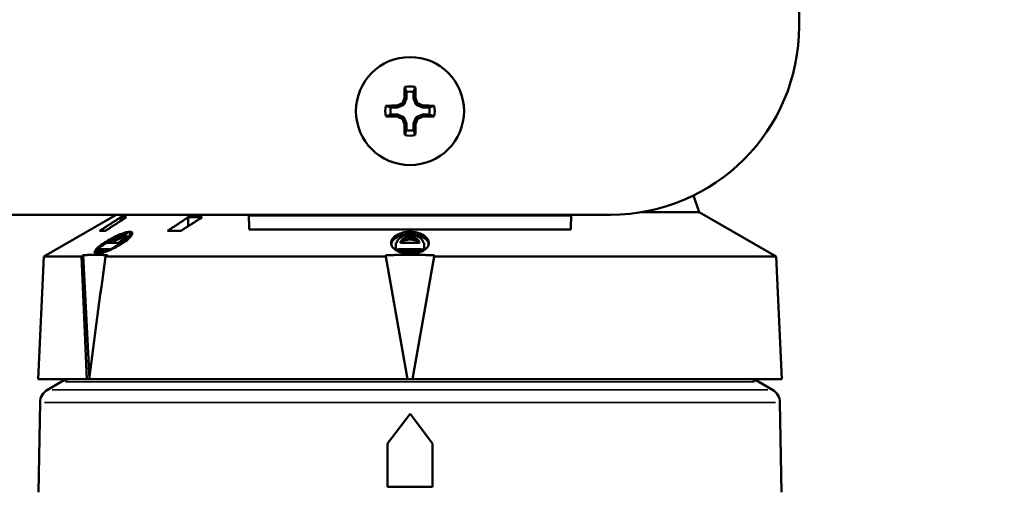
# Model space of a CAD drawing. Units: inches. Extents: x 1.5 to 49.5, y 0.7 to 64.5.
# Drawn here: x 34.3 to 39.6, y 22.6 to 25.1 of the extents above; entities that cross this region are included whole.
import ezdxf

# ---------------------------------------------------------------- set-up
doc = ezdxf.new("R2010")
doc.units = ezdxf.units.IN
doc.header["$LTSCALE"] = 6
doc.header["$MEASUREMENT"] = 0
for name, color, linetype, lineweight in [('Dimension (ANSI)', 7, 'Continuous', 25), ('Visible (ANSI)', 7, 'Continuous', 50), ('Visible Narrow (ANSI)', 7, 'Continuous', 35)]:
    doc.layers.add(name, color=color, linetype=linetype, lineweight=lineweight)
doc.styles.add('Note Text (ANSI)', font='tahoma.ttf')
doc.dimstyles.new('Architectural (ANSI)', dxfattribs={"dimscale": 6, "dimtxt": 0.12, "dimasz": 0.098425, "dimexe": 0.125, "dimexo": 0.0625, "dimgap": 0.031496, "dimtad": 0, "dimtih": 1, "dimtoh": 1, "dimdec": 3, "dimrnd": 1e-08, "dimzin": 3, "dimdsep": 46, "dimlunit": 5, "dimtxsty": 'Note Text (ANSI)', "dimcen": 0.09, "dimdle": 0.393701, "dimclrd": 256, "dimclre": 256, "dimclrt": 256, "dimadec": 0, "dimazin": 3, "dimtfac": 1, "dimtofl": 0, "dimtmove": 0, "dimatfit": 3, "dimfxl": 1, "dimtolj": 1, "dimtzin": 12, "dimlwd": -1, "dimlwe": -1, "dimarcsym": 0})

# ---------------------------------------------------------------- blocks, each defined once
blk = doc.blocks.new('*D7')
at = {"layer": 'Defpoints', "color": 0, "transparency": 16777216}
for p in [(28.1506, 31.266), (37.9631, 8.0584), (42.8569, 8.0584)]:
    blk.add_point(p, dxfattribs=at)
at = {"layer": 'Dimension (ANSI)', "transparency": 16777216}
for p, q in [((28.5256, 31.266), (43.6069, 31.266)), ((42.8569, 30.6754), (42.8569, 20.6998)), ((42.8569, 8.6489), (42.8569, 18.6245)), ((38.3381, 8.0584), (43.6069, 8.0584))]:
    blk.add_line(p, q, dxfattribs=at)
for points in [[(42.7584, 30.6754), (42.9553, 30.6754), (42.8569, 31.266)], [(42.7584, 8.6489), (42.9553, 8.6489), (42.8569, 8.0584)]]:
    blk.add_solid(points, dxfattribs=at)
at = {"layer": 'Dimension (ANSI)', "transparency": 16777216, "insert": (41.9031, 20.5109), "char_height": 0.72, "attachment_point": 1, "style": 'Note Text (ANSI)'}
blk.add_mtext('\\A1;23{\\H1x;\\S1/4;}"', dxfattribs=at)

msp = doc.modelspace()

# ---------------------------------------------------------------- linework, layer by layer
at = {"layer": 'Visible (ANSI)'}
for p, q in [((38.46306, 25.05636), (38.46306, 28.55636)), ((36.38171, 24.70796), (36.38171, 24.67289)), ((36.41941, 24.67289), (36.41941, 24.70796)), ((36.33403, 24.6252), (36.33194, 24.63569)), ((36.36775, 24.63917), (36.33403, 24.6252)), ((36.36775, 24.63917), (36.35952, 24.6474)), ((36.38171, 24.67289), (36.36775, 24.63917)), ((36.38171, 24.67289), (36.37122, 24.67498)), ((36.41941, 24.67289), (36.4299, 24.67498)), ((36.43337, 24.63917), (36.41941, 24.67289)), ((36.43337, 24.63917), (36.4416, 24.6474)), ((36.46709, 24.6252), (36.43337, 24.63917)), ((36.46709, 24.6252), (36.46918, 24.63569)), ((36.33403, 24.6252), (36.29896, 24.6252)), ((36.29896, 24.58751), (36.33403, 24.58751)), ((36.33403, 24.58751), (36.33194, 24.57702)), ((36.33403, 24.58751), (36.36775, 24.57355)), ((36.43337, 24.57355), (36.46709, 24.58751)), ((36.50216, 24.6252), (36.46709, 24.6252)), ((36.46709, 24.58751), (36.50216, 24.58751)), ((36.46709, 24.58751), (36.46918, 24.57702)), ((36.36775, 24.57355), (36.35952, 24.56531)), ((36.36775, 24.57355), (36.38171, 24.53983)), ((36.38171, 24.53983), (36.37122, 24.53774)), ((36.38171, 24.53983), (36.38171, 24.50475)), ((36.41941, 24.53983), (36.43337, 24.57355)), ((36.41941, 24.50475), (36.41941, 24.53983)), ((36.41941, 24.53983), (36.4299, 24.53774)), ((36.43337, 24.57355), (36.4416, 24.56531)), ((37.90278, 24.15822), (37.93368, 24.07059)), ((37.93368, 24.07059), (37.63118, 24.07059)), ((37.93368, 24.07059), (38.34212, 23.83478)), ((26.21306, 24.05636), (37.46306, 24.05636)), ((34.84279, 24.05636), (34.459, 23.83478)), ((34.89726, 24.04292), (34.86732, 24.04292)), ((35.29976, 24.04292), (35.22481, 24.04292)), ((37.25443, 24.05153), (35.54669, 24.05153)), ((34.75485, 23.97013), (34.78501, 23.97013)), ((34.91844, 23.95593), (34.91864, 23.94448)), ((35.1151, 23.97013), (35.18475, 23.97013)), ((35.54799, 23.97709), (37.25313, 23.97709)), ((34.86595, 23.90684), (34.86616, 23.89818)), ((36.32576, 23.90696), (36.32556, 23.89541)), ((36.32576, 23.90696), (36.32576, 23.87246)), ((36.47536, 23.87246), (36.47536, 23.90696)), ((36.47556, 23.89541), (36.47536, 23.90696)), ((34.73926, 23.86079), (34.73954, 23.87246)), ((34.81433, 23.87107), (34.81434, 23.87246)), ((36.32576, 23.87246), (36.32569, 23.86854)), ((36.47543, 23.86854), (36.47536, 23.87246)), ((34.459, 23.83478), (34.43056, 23.18336)), ((34.65906, 23.83478), (34.459, 23.83478)), ((34.7011, 23.18593), (34.66811, 23.84113)), ((36.2732, 23.83478), (34.78642, 23.83478)), ((36.27208, 23.84113), (36.2732, 23.83478)), ((36.38806, 23.18336), (36.2732, 23.83478)), ((36.52792, 23.83478), (36.41306, 23.18336)), ((36.52792, 23.83478), (36.52904, 23.84113)), ((38.34212, 23.83478), (36.52792, 23.83478)), ((38.34212, 23.83478), (38.37056, 23.18336)), ((34.68827, 23.18336), (34.43056, 23.18336)), ((34.70077, 23.18336), (34.68827, 23.18336)), ((36.38806, 23.18336), (34.70077, 23.18336)), ((36.41306, 23.18336), (36.38806, 23.18336)), ((38.37056, 23.18336), (36.41306, 23.18336)), ((34.55235, 23.16996), (34.47976, 23.12805)), ((38.24876, 23.16996), (38.32136, 23.12805)), ((34.43977, 23.06016), (34.43145, 22.58336)), ((38.36135, 23.06016), (38.36967, 22.58336)), ((36.28056, 22.84236), (36.40056, 23.00036)), ((36.40056, 23.00036), (36.52056, 22.84236)), ((36.28056, 22.84236), (36.28056, 22.61336)), ((36.52056, 22.61336), (36.52056, 22.84236)), ((36.52056, 22.61336), (36.28056, 22.61336))]:
    msp.add_line(p, q, dxfattribs=at)
msp.add_circle((36.40056, 24.60636), 0.2865, dxfattribs=at)
for centre, radius, start, end in [((37.46306, 25.05636), 1, 270, 0), ((36.40056, 24.60636), 0.1311, 77.70822, 102.29178), ((36.40056, 24.60636), 0.10334, 79.49232, 100.50768), ((36.40056, 24.60636), 0.1311, 167.70822, 192.29178), ((36.40056, 24.60636), 0.1311, 347.70822, 12.29178), ((36.40056, 24.60636), 0.10334, 169.49232, 190.50768), ((36.40056, 24.60636), 0.10334, 349.49232, 10.50768), ((36.40056, 24.60636), 0.1311, 257.70822, 282.29178), ((36.40056, 24.60636), 0.10334, 259.49232, 280.50768), ((34.60235, 23.08336), 0.1, 90, 120), ((38.19876, 23.08336), 0.1, 60, 90), ((34.51976, 23.05876), 0.08, 120, 179), ((38.28136, 23.05876), 0.08, 1, 60)]:
    msp.add_arc(centre, radius, start, end, dxfattribs=at)
for centre, major_axis, ratio, start_param, end_param in [((36.40304, 24.60636), (0, 0.3715), 0.0871557, 1.2187768, 1.3850238), ((36.39808, 24.60636), (0, -0.3715), 0.0871557, 1.7565689, 1.9228159), ((36.40056, 24.60387), (0.3715, 0), 0.0871557, 1.7565689, 1.9228159), ((36.39239, 24.62609), (0.34266, 0.14193), 0.0871557, 1.6307232, 1.7119209), ((36.38083, 24.61453), (0.14193, 0.34266), 0.0871557, 1.4296718, 1.5108695), ((36.42029, 24.61453), (0.14193, -0.34266), 0.0871557, 1.6307232, 1.7119209), ((36.40873, 24.62609), (0.34266, -0.14193), 0.0871557, 1.4296718, 1.5108695), ((36.40056, 24.60387), (0.3715, 0), 0.0871557, 1.2187768, 1.3850238), ((36.40056, 24.60884), (-0.3715, 0), 0.0871557, 1.2187768, 1.3850238), ((36.39239, 24.58662), (-0.34266, 0.14193), 0.0871557, 1.4296718, 1.5108695), ((36.38083, 24.59818), (-0.14193, 0.34266), 0.0871557, 1.6307232, 1.7119209), ((36.40304, 24.60636), (0, 0.3715), 0.0871557, 1.7565689, 1.9228159), ((36.39808, 24.60636), (0, -0.3715), 0.0871557, 1.2187768, 1.3850238), ((36.42029, 24.59818), (-0.14193, -0.34266), 0.0871557, 1.4296718, 1.5108695), ((36.40873, 24.58662), (-0.34266, -0.14193), 0.0871557, 1.6307232, 1.7119209), ((36.40056, 24.60884), (-0.3715, 0), 0.0871557, 1.7565689, 1.9228159), ((36.6608, 20.1607), (-1.07422, 11.91983), 0.146782, 1.2442627, 1.3012099), ((36.14032, 20.1607), (1.07422, 11.91983), 0.146782, 1.2707173, 1.3276646)]:
    msp.add_ellipse(centre, major_axis=major_axis, ratio=ratio, start_param=start_param, end_param=end_param, dxfattribs=at)
for points, weights in [([(36.38171, 24.70796), (36.37771, 24.71971), (36.37265, 24.73445)], [1.00864345984, 1.01532056817, 1.00870542257]), ([(36.41941, 24.70796), (36.42341, 24.71971), (36.42847, 24.73445)], [1.00864345984, 1.01532056818, 1.00870542258]), ([(36.29896, 24.6252), (36.28721, 24.62921), (36.27247, 24.63427)], [1.00864345984, 1.01532056818, 1.00870542258]), ([(36.50216, 24.6252), (36.51391, 24.62921), (36.52865, 24.63427)], [1.00864345984, 1.01532056817, 1.00870542257]), ([(36.29896, 24.58751), (36.28721, 24.5835), (36.27247, 24.57845)], [1.00864345983, 1.01532056816, 1.00870542257]), ([(36.50216, 24.58751), (36.51391, 24.5835), (36.52865, 24.57845)], [1.00864345984, 1.01532056818, 1.00870542257]), ([(36.38171, 24.50475), (36.37771, 24.49301), (36.37265, 24.47827)], [1.00864345985, 1.01532056819, 1.00870542258]), ([(36.41941, 24.50475), (36.42341, 24.49301), (36.42847, 24.47827)], [1.00864345984, 1.01532056817, 1.00870542257]), ([(34.75485, 23.97013), (34.81323, 24.00803), (34.86732, 24.04292)], [1.0036955825, 1.00348788145, 1.0016970457]), ([(34.89726, 24.04292), (34.84329, 24.00797), (34.78501, 23.97013)], [1.00164593477, 1.00338837181, 1.00359541144]), ([(35.1151, 23.97013), (35.17207, 24.00797), (35.22481, 24.04292)], [1.00359541144, 1.00338837181, 1.00164593477]), ([(35.29976, 24.04292), (35.24445, 24.00803), (35.18475, 23.97013)], [1.0016970457, 1.00348788145, 1.0036955825]), ([(35.54799, 23.97709), (35.5473, 24.01635), (35.54669, 24.05153)], [1.0050408014, 1.00443988168, 1.00167682086]), ([(37.25443, 24.05153), (37.25382, 24.01635), (37.25313, 23.97709)], [1.00167682086, 1.00443988168, 1.0050408014]), ([(34.82941, 23.91864), (34.83463, 23.91887), (34.83985, 23.91903)], [1.0451271444, 1.04524465024, 1.04532603421]), ([(36.33076, 23.90707), (36.32826, 23.90702), (36.32576, 23.90696)], [1879.19046606, 1879.14075469, 1879.08748518]), ([(36.47536, 23.90696), (36.47286, 23.90702), (36.47036, 23.90707)], [1879.08748518, 1879.14075469, 1879.19046606]), ([(34.73926, 23.86079), (34.76504, 23.86198), (34.7908, 23.86154)], [1.01600931977, 1.01656767366, 1.01635860418]), ([(36.32556, 23.89541), (36.32556, 23.88218), (36.32556, 23.86862)], [1.00277218922, 1.0024274194, 1.00192320777]), ([(36.34024, 23.8611), (36.40056, 23.86222), (36.46088, 23.8611)], [1.01615272038, 1.01667840175, 1.01615272038]), ([(36.47556, 23.86862), (36.47556, 23.88218), (36.47556, 23.89541)], [1.00192320777, 1.0024274194, 1.00277218922]), ([(34.66811, 23.84113), (34.6636, 23.83796), (34.65906, 23.83478)], [2976.12858946, 2969.02759662, 2961.91979955]), ([(34.79659, 23.84113), (34.73254, 23.84619), (34.66811, 23.84113)], [29.4456824596, 29.5144974918, 29.4456824596]), ([(34.78642, 23.83478), (34.79152, 23.83796), (34.79659, 23.84113)], [2961.91979985, 2969.02759693, 2976.12858978]), ([(36.52904, 23.84113), (36.40056, 23.84619), (36.27208, 23.84113)], [29.4456824596, 29.5144974918, 29.4456824596])]:
    msp.add_rational_spline(points, weights, degree=2, dxfattribs=at)
for points, degree in [([(34.86688, 24.02324), (34.8671, 24.03308), (34.86732, 24.04292)], 2), ([(35.22448, 23.99533), (35.22465, 24.01913), (35.22481, 24.04292)], 2), ([(34.92699, 23.9506), (34.9253, 23.95241), (34.92236, 23.95352), (34.91847, 23.95389)], 3), ([(34.82972, 23.93031), (34.82962, 23.92642), (34.82951, 23.92253), (34.82941, 23.91864)], 3), ([(34.83996, 23.9307), (34.83992, 23.92681), (34.83989, 23.92292), (34.83985, 23.91903)], 3)]:
    msp.add_open_spline(points, degree=degree, dxfattribs=at)
for points, knots in [([(34.88353, 23.90944), (34.89596, 23.91801), (34.90657, 23.92658), (34.92137, 23.94141), (34.92613, 23.94779), (34.92962, 23.95738), (34.92914, 23.96086), (34.92375, 23.96506), (34.91935, 23.96595), (34.90702, 23.96533), (34.89929, 23.96382), (34.88133, 23.95862), (34.87128, 23.95496), (34.84806, 23.94522), (34.83487, 23.93887), (34.80796, 23.92457), (34.79437, 23.91654), (34.76896, 23.89997), (34.75736, 23.89144), (34.74022, 23.87656), (34.73422, 23.87012), (34.72832, 23.86013), (34.72773, 23.85638), (34.73137, 23.85145), (34.73514, 23.85015), (34.74653, 23.84987), (34.75389, 23.85086), (34.77143, 23.85496), (34.78141, 23.85806), (34.80362, 23.86628), (34.81577, 23.8715), (34.83794, 23.88221), (34.84794, 23.88751), (34.86672, 23.89836), (34.8755, 23.9039), (34.88353, 23.90944)], [0, 0, 0, 0, 0.1306075, 0.1306075, 0.2456375, 0.2456375, 0.3426103, 0.3426103, 0.4301894, 0.4301894, 0.5183773, 0.5183773, 0.609166, 0.609166, 0.7200133, 0.7200133, 0.8419843, 0.8419843, 0.9724967, 0.9724967, 1.088735, 1.088735, 1.1886682, 1.1886682, 1.2801539, 1.2801539, 1.3699677, 1.3699677, 1.4615687, 1.4615687, 1.5629802, 1.5629802, 1.6493422, 1.6493422, 1.7337426, 1.7337426, 1.7337426, 1.7337426]), ([(34.82972, 23.93031), (34.83921, 23.93588), (34.84937, 23.94125), (34.86821, 23.95003), (34.87682, 23.95356), (34.8917, 23.95857), (34.89796, 23.9602), (34.90803, 23.96165), (34.91182, 23.96157), (34.91709, 23.95986), (34.91841, 23.95821), (34.91848, 23.95347), (34.91705, 23.95035), (34.91143, 23.94278), (34.90692, 23.93825), (34.89619, 23.92922), (34.89019, 23.92477), (34.88354, 23.92034)], [0.00075952, 0.00075952, 0.00075952, 0.00075952, 0.08708097, 0.08708097, 0.16113331, 0.16113331, 0.2255904, 0.2255904, 0.2853016, 0.2853016, 0.34688791, 0.34688791, 0.41292025, 0.41292025, 0.48769305, 0.48769305, 0.55529737, 0.55529737, 0.55529737, 0.55529737]), ([(36.50061, 23.90944), (36.49979, 23.91801), (36.49568, 23.92658), (36.48191, 23.94141), (36.473, 23.94779), (36.45243, 23.95738), (36.44157, 23.96086), (36.41887, 23.96506), (36.40755, 23.96595), (36.38464, 23.96533), (36.37347, 23.96382), (36.35233, 23.95862), (36.34269, 23.95496), (36.32428, 23.94522), (36.31631, 23.93887), (36.30441, 23.92457), (36.30098, 23.91654), (36.29985, 23.89997), (36.30256, 23.89144), (36.31397, 23.87656), (36.32194, 23.87012), (36.34134, 23.86013), (36.35196, 23.85638), (36.37478, 23.85145), (36.38646, 23.85015), (36.41013, 23.84987), (36.42172, 23.85086), (36.44383, 23.85496), (36.45402, 23.85806), (36.47272, 23.86628), (36.48075, 23.8715), (36.49202, 23.88221), (36.49576, 23.88751), (36.50029, 23.89836), (36.50114, 23.9039), (36.50061, 23.90944)], [0, 0, 0, 0, 0.1306075, 0.1306075, 0.2456375, 0.2456375, 0.3426103, 0.3426103, 0.4301894, 0.4301894, 0.5183773, 0.5183773, 0.609166, 0.609166, 0.7200133, 0.7200133, 0.8419843, 0.8419843, 0.9724967, 0.9724967, 1.088735, 1.088735, 1.1886682, 1.1886682, 1.2801539, 1.2801539, 1.3699677, 1.3699677, 1.4615687, 1.4615687, 1.5629802, 1.5629802, 1.6493422, 1.6493422, 1.7337426, 1.7337426, 1.7337426, 1.7337426]), ([(36.50015, 23.89992), (36.49912, 23.90639), (36.4961, 23.91323), (36.48526, 23.92676), (36.47697, 23.93336), (36.45888, 23.94308), (36.44841, 23.94714), (36.42525, 23.95262), (36.41257, 23.95403), (36.38855, 23.95403), (36.37587, 23.95262), (36.35271, 23.94714), (36.34224, 23.94308), (36.32415, 23.93336), (36.31586, 23.92676), (36.30502, 23.91323), (36.302, 23.90639), (36.30097, 23.89992)], [0.01021976, 0.01021976, 0.01021976, 0.01021976, 0.10760941, 0.10760941, 0.21521883, 0.21521883, 0.30670073, 0.30670073, 0.39818263, 0.39818263, 0.48966453, 0.48966453, 0.58114643, 0.58114643, 0.68875584, 0.68875584, 0.7861455, 0.7861455, 0.7861455, 0.7861455]), ([(34.73954, 23.87246), (34.74812, 23.87818), (34.75671, 23.8839), (34.77392, 23.89536), (34.78254, 23.9011), (34.79115, 23.90684)], [0.00238621, 0.00238621, 0.00238621, 0.00238621, 0.08957221, 0.08957221, 0.17704401, 0.17704401, 0.17704401, 0.17704401]), ([(34.79115, 23.90684), (34.80164, 23.90734), (34.81213, 23.90763), (34.82788, 23.90775), (34.83314, 23.90774), (34.84103, 23.90764), (34.84365, 23.90759), (34.84874, 23.90748), (34.85119, 23.90741), (34.85365, 23.90733)], [0.0005123, 0.0005123, 0.0005123, 0.0005123, 0.1604006, 0.1604006, 0.2405471, 0.2405471, 0.28062715, 0.28062715, 0.31805192, 0.31805192, 0.31805192, 0.31805192]), ([(34.82956, 23.92437), (34.82656, 23.92283), (34.82355, 23.92126), (34.81297, 23.91559), (34.80551, 23.91136), (34.79848, 23.90716)], [0.664550271, 0.664550271, 0.664550271, 0.664550271, 0.688755843, 0.688755843, 0.750408035, 0.750408035, 0.750408035, 0.750408035]), ([(34.86595, 23.90684), (34.85733, 23.9011), (34.84872, 23.89536), (34.83151, 23.8839), (34.82292, 23.87818), (34.81434, 23.87246)], [0.00058513, 0.00058513, 0.00058513, 0.00058513, 0.08810167, 0.08810167, 0.17532932, 0.17532932, 0.17532932, 0.17532932]), ([(34.83996, 23.9307), (34.83823, 23.93064), (34.83649, 23.93058), (34.83307, 23.93046), (34.83139, 23.93039), (34.82972, 23.93031)], [0.000358642, 0.000358642, 0.000358642, 0.000358642, 0.026786901, 0.026786901, 0.052476469, 0.052476469, 0.052476469, 0.052476469]), ([(34.89476, 23.9382), (34.89393, 23.93836), (34.89299, 23.93845), (34.88888, 23.93845), (34.88462, 23.93774), (34.87469, 23.93497), (34.86904, 23.93291), (34.85725, 23.92799), (34.85026, 23.92465), (34.8423, 23.92038), (34.84107, 23.91971), (34.83985, 23.91903)], [0.18678704, 0.18678704, 0.18678704, 0.18678704, 0.20271596, 0.20271596, 0.24933628, 0.24933628, 0.29595659, 0.29595659, 0.35069426, 0.35069426, 0.36075078, 0.36075078, 0.36075078, 0.36075078]), ([(34.87374, 23.92072), (34.87988, 23.92481), (34.88526, 23.92892), (34.89344, 23.93639), (34.89634, 23.93976), (34.89903, 23.94496), (34.89921, 23.9469), (34.89721, 23.94942), (34.89527, 23.95007), (34.88952, 23.95014), (34.88584, 23.94958), (34.87714, 23.94735), (34.87222, 23.94569), (34.86245, 23.94184), (34.8577, 23.93973), (34.84856, 23.93532), (34.84419, 23.93305), (34.83996, 23.9307)], [0.00370269, 0.00370269, 0.00370269, 0.00370269, 0.06607195, 0.06607195, 0.12508265, 0.12508265, 0.17483508, 0.17483508, 0.2200544, 0.2200544, 0.26460334, 0.26460334, 0.30991126, 0.30991126, 0.3502455, 0.3502455, 0.3876928, 0.3876928, 0.3876928, 0.3876928]), ([(34.85365, 23.90733), (34.85697, 23.90954), (34.86028, 23.91175), (34.86698, 23.91621), (34.87036, 23.91847), (34.87374, 23.92072)], [0.000892301, 0.000892301, 0.000892301, 0.000892301, 0.034576148, 0.034576148, 0.068922028, 0.068922028, 0.068922028, 0.068922028]), ([(34.88354, 23.92034), (34.88016, 23.91809), (34.87678, 23.91584), (34.87008, 23.91137), (34.86676, 23.90917), (34.86345, 23.90696)], [0, 0, 0, 0, 0.034345622, 0.034345622, 0.068030024, 0.068030024, 0.068030024, 0.068030024]), ([(34.86345, 23.90696), (34.86386, 23.90694), (34.86427, 23.90692), (34.8651, 23.90688), (34.86553, 23.90686), (34.86595, 23.90684)], [0.000767956, 0.000767956, 0.000767956, 0.000767956, 0.007000006, 0.007000006, 0.013484281, 0.013484281, 0.013484281, 0.013484281]), ([(34.91863, 23.94448), (34.91865, 23.9429), (34.91808, 23.94107), (34.91591, 23.93698), (34.91412, 23.93452), (34.91176, 23.93186)], [-0.192111968, -0.192111968, -0.192111968, -0.192111968, -0.152192929, -0.152192929, -0.10818628, -0.10818628, -0.10818628, -0.10818628]), ([(36.47036, 23.90707), (36.47036, 23.91034), (36.46967, 23.91361), (36.46671, 23.92055), (36.4642, 23.92419), (36.4565, 23.93194), (36.45078, 23.9359), (36.43772, 23.94203), (36.43078, 23.94433), (36.41568, 23.94742), (36.40775, 23.9482), (36.3915, 23.94808), (36.38348, 23.94716), (36.36769, 23.9436), (36.3603, 23.94086), (36.34657, 23.93356), (36.34082, 23.92882), (36.33282, 23.91841), (36.33076, 23.91272), (36.33076, 23.90707)], [-0.61155356, -0.61155356, -0.61155356, -0.61155356, -0.56169826, -0.56169826, -0.50388612, -0.50388612, -0.43104564, -0.43104564, -0.36819868, -0.36819868, -0.30647097, -0.30647097, -0.24360312, -0.24360312, -0.17438976, -0.17438976, -0.09205039, -0.09205039, -0.00586087, -0.00586087, -0.00586087, -0.00586087]), ([(36.35036, 23.90733), (36.35034, 23.90971), (36.35084, 23.9121), (36.35297, 23.91711), (36.35477, 23.91972), (36.36029, 23.92525), (36.36439, 23.92808), (36.37378, 23.93246), (36.37878, 23.9341), (36.38966, 23.93632), (36.39538, 23.93687), (36.40709, 23.93679), (36.41287, 23.93612), (36.42423, 23.93358), (36.42956, 23.93163), (36.43942, 23.92642), (36.44354, 23.92304), (36.44931, 23.91555), (36.45079, 23.91143), (36.45076, 23.90733)], [-0.44014948, -0.44014948, -0.44014948, -0.44014948, -0.40375516, -0.40375516, -0.36229628, -0.36229628, -0.31004701, -0.31004701, -0.26475653, -0.26475653, -0.2202489, -0.2202489, -0.17497452, -0.17497452, -0.12517578, -0.12517578, -0.06609928, -0.06609928, -0.00361166, -0.00361166, -0.00361166, -0.00361166]), ([(36.45076, 23.90733), (36.4473, 23.90739), (36.44385, 23.90744), (36.43668, 23.90753), (36.43296, 23.90757), (36.4218, 23.90767), (36.41437, 23.90771), (36.39205, 23.90776), (36.37718, 23.90768), (36.35832, 23.90745), (36.35435, 23.90739), (36.35036, 23.90733)], [-0.25811361, -0.25811361, -0.25811361, -0.25811361, -0.23168435, -0.23168435, -0.20322354, -0.20322354, -0.14631458, -0.14631458, -0.03248973, -0.03248973, -0.00203134, -0.00203134, -0.00203134, -0.00203134]), ([(36.44647, 23.9074), (36.44638, 23.90752), (36.44629, 23.90764), (36.44343, 23.91137), (36.43931, 23.91471), (36.43021, 23.91963), (36.4249, 23.92169), (36.41314, 23.92446), (36.40668, 23.92517), (36.39444, 23.92517), (36.38798, 23.92446), (36.37622, 23.92169), (36.37091, 23.91963), (36.36181, 23.91471), (36.35769, 23.91137), (36.35483, 23.90764), (36.35474, 23.90752), (36.35465, 23.9074)], [0.05290604, 0.05290604, 0.05290604, 0.05290604, 0.0547498, 0.0547498, 0.1094996, 0.1094996, 0.15613136, 0.15613136, 0.20276311, 0.20276311, 0.24939487, 0.24939487, 0.29602662, 0.29602662, 0.35077642, 0.35077642, 0.35262018, 0.35262018, 0.35262018, 0.35262018]), ([(34.73935, 23.86347), (34.7367, 23.86071), (34.73453, 23.85814), (34.7321, 23.85471), (34.73142, 23.85363), (34.73085, 23.85259)], [0.971614068, 0.971614068, 0.971614068, 0.971614068, 1.019093147, 1.019093147, 1.041489309, 1.041489309, 1.041489309, 1.041489309]), ([(34.81434, 23.87246), (34.81145, 23.8726), (34.80856, 23.87271), (34.7945, 23.87321), (34.78334, 23.87337), (34.7666, 23.87328), (34.76102, 23.87319), (34.75265, 23.87296), (34.74986, 23.87288), (34.74455, 23.87268), (34.74204, 23.87258), (34.73954, 23.87246)], [0.00432514, 0.00432514, 0.00432514, 0.00432514, 0.04830523, 0.04830523, 0.21766271, 0.21766271, 0.30233052, 0.30233052, 0.34468425, 0.34468425, 0.38280484, 0.38280484, 0.38280484, 0.38280484]), ([(36.32576, 23.87246), (36.33077, 23.87258), (36.33579, 23.87268), (36.34639, 23.87288), (36.35198, 23.87296), (36.36872, 23.87319), (36.37988, 23.87328), (36.41336, 23.87337), (36.43568, 23.87321), (36.46379, 23.87271), (36.46958, 23.8726), (36.47536, 23.87246)], [-0.38280484, -0.38280484, -0.38280484, -0.38280484, -0.34468425, -0.34468425, -0.30233052, -0.30233052, -0.21766271, -0.21766271, -0.04830523, -0.04830523, -0.00432514, -0.00432514, -0.00432514, -0.00432514])]:
    msp.add_open_spline(points, degree=3, knots=knots, dxfattribs=at)
at = {"layer": 'Visible Narrow (ANSI)'}
for p, q in [((34.88355, 23.9198), (34.88363, 23.91005)), ((36.50048, 23.9023), (36.5006, 23.90906)), ((38.29771, 23.12805), (34.50341, 23.12805)), ((38.22601, 23.16996), (34.57511, 23.16996)), ((38.33721, 23.06016), (34.46391, 23.06016))]:
    msp.add_line(p, q, dxfattribs=at)

# ---------------------------------------------------------------- dimensions: what is measured, and where the dimension line sits
at = {"layer": 'Dimension (ANSI)'}
dim = msp.add_linear_dim(base=(42.85687, 8.05836), p1=(28.15056, 31.26597), p2=(37.96306, 8.05836), angle=90, text='<>"', dimstyle='Architectural (ANSI)', override={"dimgap": 0.031496, "dimdec": 3, "dimtol": 0, "dimlim": 0, "dimtp": 0, "dimtm": 0, "dimtdec": 2, "dimatfit": 1}, dxfattribs=at)
dim.commit()
dim.dimension.update_dxf_attribs({"geometry": '*D7', "text_midpoint": (42.85687, 19.66216), "dimtype": 160})

doc.saveas('drawing.dxf')
